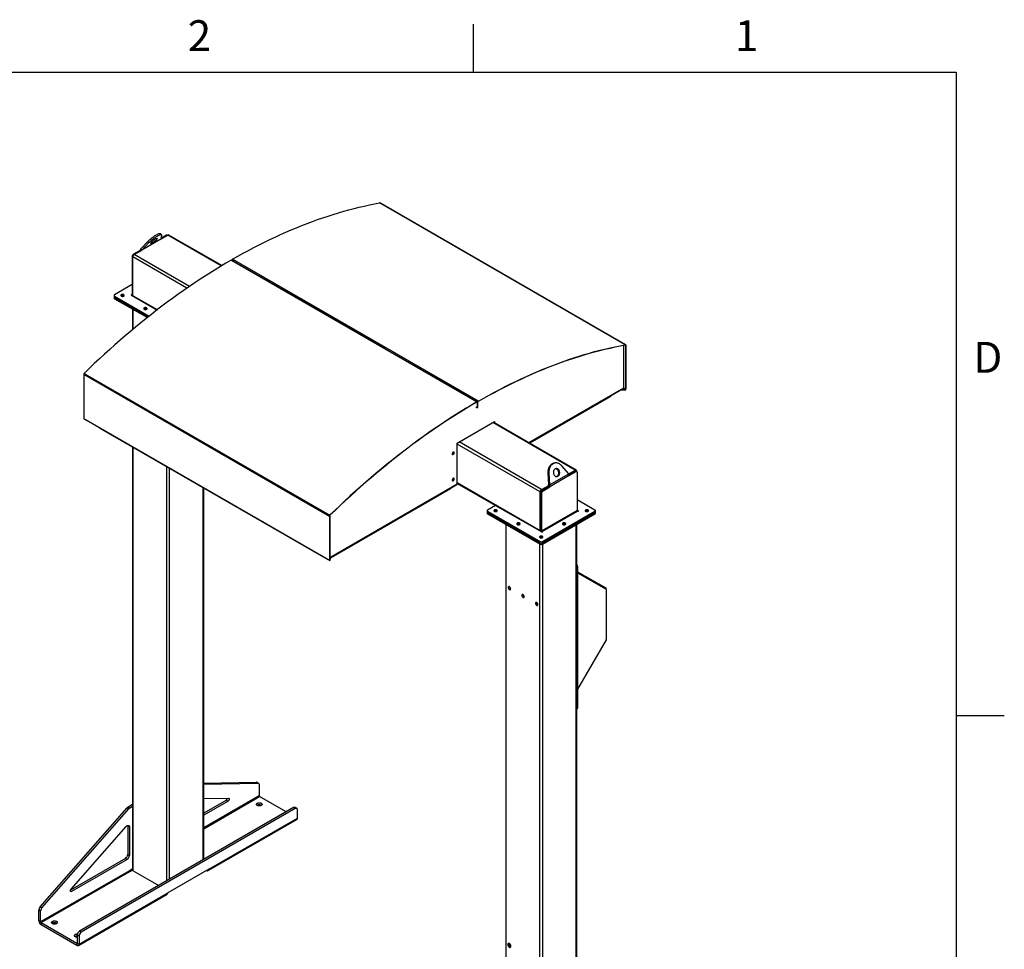
# Model space of a CAD drawing. Units: inches. Extents: x 3 to 813, y 3 to 526.
# Drawn here: x 629 to 813, y 352 to 526 of the extents above; entities that cross this region are included whole.
import ezdxf

# ---------------------------------------------------------------- set-up
doc = ezdxf.new("R2010")
doc.units = ezdxf.units.IN
doc.header["$LTSCALE"] = 24
doc.header["$MEASUREMENT"] = 0
doc.styles.add('SLDTEXTSTYLE0', font='TXT', dxfattribs={"width": 0.75})

msp = doc.modelspace()

# ---------------------------------------------------------------- linework, layer by layer
at = {"color": 7, "linetype": 'Continuous'}
for p, q in [((714, 525), (714, 516)), ((12, 516), (804, 516)), ((804, 516), (804, 12)), ((804, 396), (813, 396))]:
    msp.add_line(p, q, dxfattribs=at)
at = {"color": 7, "linetype": 'Continuous', "lineweight": 25}
for p, q in [((742.3381206, 465.1842532), (696.5176012, 491.635876)), ((742.3790323, 465.1783937), (696.5585129, 491.6300165)), ((655.745062, 484.8861958), (652.1816941, 482.8291073)), ((655.8539929, 485.6793146), (655.6702812, 485.9078502)), ((655.740631, 484.8716173), (657.0496951, 485.6273239)), ((655.8705226, 485.5769083), (655.745062, 484.8861958)), ((656.7845301, 485.5966887), (655.7674683, 485.0095514)), ((656.9784367, 485.5861873), (656.9345179, 485.6115411)), ((667.1188008, 479.9413512), (657.2371799, 485.6458895)), ((651.9979824, 483.0576429), (653.3349976, 484.447771)), ((652.1816941, 482.8291073), (651.9979824, 483.0576429)), ((652.1816941, 482.8291073), (653.5187093, 484.2192354)), ((653.3349976, 484.447771), (653.5187093, 484.2192354)), ((650.4205691, 481.67789), (650.4205691, 474.5396902)), ((650.5266351, 474.3290525), (650.5266351, 481.5554387)), ((651.8916154, 482.7720692), (650.6327011, 482.0453134)), ((650.7918001, 482.014718), (652.1254487, 482.784617)), ((651.9976642, 482.7108485), (651.8916154, 482.7720692)), ((669.2447494, 480.7993781), (668.9433441, 480.9733757)), ((714.9352186, 454.6654358), (669.1146992, 481.1170586)), ((668.8495449, 480.9639883), (714.6700643, 454.5123655)), ((686.1092461, 471.0637114), (669.3676081, 480.7284533)), ((650.4205691, 476.4108833), (647.1197946, 474.5053867)), ((647.0319266, 474.3829255), (647.0319266, 474.1379633)), ((647.0319266, 474.1379633), (647.0319266, 473.893001)), ((647.1197946, 474.2604643), (653.586585, 470.5272657)), ((647.1197946, 474.0155021), (647.1197946, 474.2604643)), ((647.1197946, 474.0155021), (653.4076277, 470.3856132)), ((647.1197946, 473.7705398), (647.1197946, 474.0155021)), ((647.1197946, 473.7705398), (653.2290046, 470.243768)), ((648.3925868, 474.2947192), (648.3552963, 474.268491)), ((650.2254076, 474.4270116), (655.0302163, 471.6532545)), ((650.482561, 471.8292561), (650.482561, 468.0048605)), ((652.6479554, 471.8381472), (652.6106648, 471.8119189)), ((697.4667953, 464.5071379), (686.2321049, 470.9927866)), ((742.0700932, 457.1550776), (742.0700932, 465.0978399)), ((742.3282114, 465.1451657), (742.3381206, 465.1842532)), ((742.410353, 465.1091675), (742.3798059, 465.0915331)), ((742.3798059, 465.0915331), (742.3798059, 456.8527268)), ((742.410353, 465.1091675), (742.410353, 456.8703612)), ((714.331292, 454.7714711), (697.589654, 464.436213)), ((641.3744106, 459.6856051), (687.19493, 433.2339823)), ((641.3744106, 459.6856051), (641.3744106, 451.4467988)), ((641.4466429, 459.8440885), (687.2671623, 433.3924657)), ((724.4091803, 446.868319), (742.00884, 457.0283864)), ((739.5245088, 455.4648381), (724.5212339, 446.8036319)), ((739.5245088, 455.5942124), (739.5245088, 455.4648381)), ((739.5465705, 455.4960932), (739.5245088, 455.4833572)), ((739.5465705, 455.6069484), (739.5465705, 455.4960932)), ((742.2499653, 456.7160492), (741.3003557, 456.6193871)), ((742.2499653, 456.7513237), (741.3745404, 456.662213)), ((742.2499653, 456.7160492), (742.2499653, 456.7513237)), ((742.3568846, 456.7765043), (742.3558042, 456.7771279)), ((742.3771826, 456.7642734), (742.3558042, 456.7771279)), ((742.378263, 456.7636497), (742.3568846, 456.7765043)), ((742.378263, 456.7636497), (742.3771826, 456.7642734)), ((742.3798059, 456.8527268), (742.410353, 456.8703612)), ((714.7638635, 454.5217529), (714.4541507, 454.7005463)), ((714.4623817, 453.6173544), (714.7720945, 453.438561)), ((714.6700643, 454.5123655), (714.6701121, 454.4771185)), ((714.8026415, 454.4360444), (714.7720945, 454.41841)), ((714.7720945, 453.438561), (714.7720945, 454.41841)), ((714.7720945, 453.438561), (714.8026415, 453.4561954)), ((714.8331885, 454.4536788), (714.8026415, 454.4360444)), ((714.8026415, 453.4561954), (714.8026415, 454.4360444)), ((714.8331885, 453.4738298), (714.8026415, 453.4561954)), ((714.8331885, 453.4738298), (714.8331885, 454.4536788)), ((714.9351709, 454.6301337), (714.9352186, 454.6654358)), ((641.3744106, 451.4467988), (687.19493, 424.995176)), ((641.4057313, 451.3775727), (641.8473859, 451.1226109)), ((642.911095, 450.49805), (641.9055892, 451.0785162)), ((642.911095, 450.49805), (642.911095, 450.5085539)), ((642.9201847, 450.5032973), (642.911095, 450.49805)), ((642.9118687, 450.5080981), (657.4972937, 442.0881114)), ((711.0192667, 446.8481427), (717.9665908, 450.8587476)), ((733.1804482, 441.8047739), (717.7316986, 450.7231472)), ((717.8520395, 450.7926185), (717.8520395, 450.6536758)), ((717.9665908, 450.8587476), (717.9665908, 450.5875468)), ((644.238193, 449.7424273), (644.238193, 449.7051471)), ((644.238193, 449.7051471), (686.876732, 425.0904426)), ((650.482561, 446.1003502), (650.482561, 367.211944)), ((711.0192667, 439.229817), (711.0192667, 446.8481427)), ((729.35709, 443.132025), (729.1733783, 443.1155984)), ((731.7867812, 441.1107268), (730.449766, 442.6457087)), ((657.4972937, 442.0776167), (657.4972937, 442.0881207)), ((658.5027996, 441.4971506), (657.4972937, 442.0776167)), ((658.5610028, 441.4740452), (670.0694318, 434.8303706)), ((728.0979527, 441.2880357), (727.9142409, 441.2716091)), ((727.9142409, 441.2716091), (728.0397015, 439.0372117)), ((728.0979527, 441.2880357), (728.2234132, 439.0536383)), ((728.2234132, 439.0536383), (731.7867812, 441.1107268)), ((731.8931481, 440.7838949), (728.2591478, 438.6860312)), ((731.7942806, 441.0942235), (732.9929634, 441.7862083)), ((731.8377955, 440.996863), (732.9399304, 441.6331119)), ((731.8931481, 440.7838949), (733.1520625, 441.5106507)), ((732.9399304, 441.6331119), (733.1520625, 441.5106507)), ((733.3020503, 441.5255031), (733.0899182, 441.6479643)), ((733.2581285, 441.633082), (733.2581285, 441.5508586)), ((733.3641945, 441.3881497), (733.3641945, 434.2499499)), ((687.225477, 425.4026241), (710.9633368, 439.1061989)), ((711.0192667, 439.2805517), (718.1144744, 435.1845755)), ((726.7350684, 438.1736024), (728.068717, 438.9435014)), ((726.7881014, 438.0817366), (728.0470157, 438.8084924)), ((728.0397015, 439.0372117), (728.2234132, 439.0536383)), ((728.0470157, 438.8084924), (728.2591478, 438.6860312)), ((663.7483511, 369.1750622), (663.7483511, 438.4421727)), ((709.7464744, 438.2743448), (687.3678377, 425.3554328)), ((709.7464744, 438.4037191), (709.7464744, 438.2743448)), ((726.4699034, 430.4879369), (726.4699034, 437.7143231)), ((726.5759694, 437.7143132), (726.7881014, 437.5918519)), ((726.5759694, 430.5761134), (726.5759694, 437.7143132)), ((726.7881014, 438.0817366), (727.0002335, 437.9592754)), ((726.7881014, 430.4536522), (726.7881014, 437.5918519)), ((727.0002335, 437.9592754), (728.2591478, 438.6860312)), ((718.1585703, 435.2100315), (716.673646, 434.352803)), ((718.1585703, 435.2100315), (726.745675, 430.2528014)), ((736.6649689, 434.352803), (733.3641945, 436.2582995)), ((671.1331409, 434.2058097), (670.127635, 434.7862759)), ((671.1331409, 434.2058097), (671.1331409, 434.2163137)), ((671.1422306, 434.2110571), (671.1331409, 434.2058097)), ((671.1339146, 434.2158578), (685.7193396, 425.7958712)), ((687.225477, 433.2516167), (687.19493, 433.2339823)), ((687.225477, 433.2516167), (687.225477, 425.0128104)), ((687.2671623, 433.3924657), (687.2770715, 433.3648192)), ((716.5857781, 434.2303418), (716.5857781, 433.9853795)), ((716.5857781, 433.9853795), (716.5857781, 433.7404173)), ((716.673646, 434.1078805), (726.4571755, 428.4599692)), ((716.673646, 433.8629183), (716.673646, 434.1078805)), ((716.673646, 433.8629183), (726.4571755, 428.215007)), ((716.673646, 433.6179561), (716.673646, 433.8629183)), ((716.673646, 433.6179561), (726.4571755, 427.9700447)), ((733.3641945, 434.2499499), (726.7881014, 430.4536522)), ((726.864469, 430.3213797), (733.440562, 434.1176774)), ((726.8814395, 428.4599692), (736.6649689, 434.1078805)), ((726.8814395, 428.215007), (736.6649689, 433.8629183)), ((726.8814395, 427.9700447), (736.6649689, 433.6179561)), ((733.559356, 434.1862557), (733.3641945, 434.29892)), ((736.6649689, 433.8629183), (736.6649689, 434.1078805)), ((736.6649689, 433.6179561), (736.6649689, 433.8629183)), ((736.7528369, 433.9853795), (736.7528369, 434.2303418)), ((736.7528369, 433.7404173), (736.7528369, 433.9853795)), ((687.19493, 433.2339823), (687.19493, 424.995176)), ((720.0364125, 431.6766723), (720.0364125, 327.5331563)), ((733.3022025, 338.698487), (733.3022025, 431.6766723)), ((726.7881014, 430.4536522), (726.5759694, 430.5761134)), ((726.4571755, 428.215007), (726.4571755, 428.4599692)), ((726.4571755, 427.9700447), (726.4571755, 428.215007)), ((726.8814395, 428.215007), (726.8814395, 428.4599692)), ((726.8814395, 427.9700447), (726.8814395, 428.215007)), ((685.7193396, 425.7853764), (685.7193396, 425.7958804)), ((686.7248454, 425.2049103), (685.7193396, 425.7853764)), ((686.7830487, 425.181805), (687.2262507, 424.9259499)), ((686.876732, 425.1277228), (686.876732, 425.0904426)), ((686.876732, 425.0904426), (686.907279, 425.108077)), ((686.8997245, 425.1037159), (686.9157642, 425.0944563)), ((686.907279, 425.1100883), (686.907279, 425.108077)), ((686.9157642, 425.0944563), (686.9157642, 425.1051899)), ((686.9250608, 425.0998231), (686.9157642, 425.0944563)), ((687.19493, 424.995176), (687.225477, 425.0128104)), ((687.22702, 424.9255147), (687.2483984, 424.9630524)), ((687.247318, 424.9636761), (687.2483984, 424.9630524)), ((687.2483714, 424.9643049), (687.4158132, 425.5125028)), ((687.2483714, 424.9995794), (687.4027324, 425.5049514)), ((687.2483714, 424.9643049), (687.2483714, 424.9995794)), ((733.4448047, 423.8372183), (733.3302534, 423.7710892)), ((733.3302534, 423.7710892), (733.3302534, 397.3151669)), ((733.4448047, 423.8372183), (733.4448047, 397.381296)), ((733.4448047, 422.8500586), (738.7157404, 419.806223)), ((733.4448047, 422.6630084), (738.7492917, 419.5997978)), ((738.7716592, 419.5503531), (738.7716592, 419.6826112)), ((738.7716592, 419.5503531), (738.7716592, 410.1990626)), ((738.7492917, 410.1237929), (733.4448047, 400.9361519)), ((733.3022025, 397.1974952), (733.3826604, 397.2439426)), ((733.3302534, 397.3151669), (733.4448047, 397.381296)), ((663.7483511, 383.4285897), (673.5039155, 383.5721021)), ((663.7483511, 383.2402169), (673.8221136, 383.3884102)), ((673.5039155, 383.5721021), (673.8221136, 383.3884102)), ((673.9362745, 383.3603339), (673.6180765, 383.5440257)), ((674.060563, 383.085627), (674.060563, 381.030482)), ((663.7483511, 380.5153559), (668.3901526, 380.5836406)), ((667.9790472, 380.2485174), (663.7483511, 377.8061885)), ((668.2972453, 380.0648255), (663.7483511, 377.4388048)), ((667.9790472, 380.2485174), (668.2972453, 380.0648255)), ((679.0962844, 378.0352355), (674.1369305, 380.8982095)), ((633.2514637, 360.3348562), (649.4713475, 378.8233277)), ((633.5696617, 360.1511644), (649.7895456, 378.6396358)), ((680.4754357, 378.8314026), (640.5946132, 355.8086938)), ((680.7936337, 378.6477108), (640.9128113, 355.625002)), ((649.4713475, 378.8233277), (649.7895456, 378.6396358)), ((649.6571622, 378.9800835), (650.482561, 379.4565761)), ((649.6571622, 378.9800835), (649.9753603, 378.7963917)), ((649.9753603, 378.7963917), (650.482561, 379.0891925)), ((674.4572499, 379.3049294), (674.5035617, 379.2743439)), ((680.7936337, 378.6477108), (680.4754357, 378.8314026)), ((681.0936094, 378.6774156), (680.7754113, 378.8611074)), ((681.2178978, 376.8986405), (681.2178978, 378.4027087)), ((664.5560109, 367.0911882), (681.1023095, 376.6431631)), ((664.6715991, 367.3466656), (681.2178978, 376.8986405)), ((639.0016227, 363.6180034), (649.2674323, 375.3196364)), ((649.559313, 375.415082), (649.877511, 375.2313902)), ((649.559313, 375.415082), (649.559313, 370.1049556)), ((649.877511, 375.2313902), (649.877511, 369.9212638)), ((649.1350489, 369.3701087), (638.9107885, 363.4677688)), ((649.453247, 369.1864169), (639.0945301, 363.2064569)), ((649.1350489, 369.3701087), (649.453247, 369.1864169)), ((649.559313, 370.1049556), (649.877511, 369.9212638)), ((650.482561, 367.4191912), (649.877511, 367.0699033)), ((649.9835771, 366.9204863), (650.4826066, 367.2085699)), ((664.6715991, 367.3466656), (657.0348459, 362.9380618)), ((649.877511, 367.0699033), (633.3312124, 357.5179284)), ((633.4075799, 357.3856559), (649.9538786, 366.9376308)), ((649.9835771, 366.9204863), (649.9538786, 366.9376308)), ((650.592396, 367.0588674), (655.3374965, 364.3195792)), ((664.2769694, 367.1188507), (664.2770335, 367.1188137)), ((640.372959, 353.1306095), (656.9192576, 362.6825844)), ((640.4885472, 353.3860869), (657.0348459, 362.9380618)), ((633.2514637, 360.3348562), (633.5696617, 360.1511644)), ((633.0130143, 359.7567652), (633.3312124, 359.5730734)), ((633.0130143, 357.7016202), (633.0130143, 359.7567652)), ((633.3312124, 357.5179284), (633.3312124, 359.5730734)), ((633.3312124, 357.5179284), (633.0130143, 357.7016202)), ((633.4075799, 357.3856559), (640.0939816, 353.5256784)), ((633.4075799, 357.3856559), (633.4075799, 357.0182126)), ((633.4075799, 357.0182126), (640.0939816, 353.158235)), ((636.2734837, 357.2619104), (636.3197955, 357.2313249)), ((640.4885472, 354.8901551), (640.1703492, 355.0738469)), ((640.1703492, 355.0738469), (640.1703492, 353.5697787)), ((640.4885472, 354.8901551), (640.4885472, 353.3860869)), ((640.9128113, 355.625002), (640.5946132, 355.8086938)), ((640.0939816, 353.5256784), (640.0939816, 353.158235)), ((640.1703492, 353.5697787), (640.4885472, 353.3860869)), ((720.5241272, 353.5038648), (720.509278, 353.4952926)), ((720.6447577, 353.3438567), (720.6505813, 353.3974988)), ((720.9202446, 352.7834004), (720.9350938, 352.7919727))]:
    msp.add_line(p, q, dxfattribs=at)
at = {"color": 1, "linetype": 'Continuous', "lineweight": 25}
for p, q in [((656.8905789, 485.5354681), (656.7845301, 485.5966887)), ((667.0114049, 479.8765513), (657.0496951, 485.6273239)), ((650.531115, 481.6140731), (650.4205691, 481.67789)), ((660.6138252, 475.7322278), (650.5266351, 481.5554387)), ((650.7432358, 481.9815031), (650.6327011, 482.0453134)), ((661.0976569, 476.0652736), (650.7918001, 482.014718)), ((650.4205691, 474.5396759), (650.3442015, 474.4955898)), ((650.3442015, 474.4955898), (650.3442015, 474.3584333)), ((650.4205691, 474.5396902), (650.5266351, 474.4784596)), ((655.0866073, 471.6966366), (650.5266351, 474.3290525)), ((650.592396, 468.0965016), (650.592396, 471.7658497)), ((742.3798059, 465.0915331), (742.2967839, 465.1394607)), ((724.3300772, 446.9139843), (742.0700932, 457.1550776)), ((742.2499653, 456.7513237), (741.8894334, 456.9594544)), ((742.3798059, 456.8527268), (742.0372927, 457.0504555)), ((714.6702545, 454.4772009), (714.7720945, 454.41841)), ((641.9055892, 451.0890201), (641.9055892, 451.0785162)), ((732.9929634, 441.7862083), (717.6218762, 450.6597481)), ((726.4699034, 437.7143231), (711.0192667, 446.6337858)), ((726.7350684, 438.1736024), (711.3639812, 447.0471422)), ((650.592396, 367.0588674), (650.592396, 446.0369439)), ((656.850291, 365.1928969), (656.850291, 442.424338)), ((657.3806211, 365.4990499), (657.3806211, 442.1181849)), ((658.5027996, 441.5076545), (658.5027996, 441.4971506)), ((687.225477, 425.4939546), (711.0192667, 439.229817)), ((726.4699034, 430.4879369), (711.0192667, 439.4073997)), ((663.6385161, 369.1116558), (663.6385161, 438.505579)), ((670.127635, 434.7967798), (670.127635, 434.7862759)), ((733.559356, 434.1862557), (733.559356, 434.1176774)), ((720.1462474, 327.6583533), (720.1462474, 431.6132659)), ((733.1923675, 338.6350807), (733.1923675, 431.6132659)), ((726.864469, 430.3213797), (726.864469, 430.2528014)), ((726.4041424, 334.7163217), (726.4041424, 428.00066)), ((726.9344725, 335.0224748), (726.9344725, 428.00066)), ((686.7248454, 425.2154142), (686.7248454, 425.2049103)), ((687.225477, 425.0127961), (687.2483714, 424.9995794)), ((738.6347497, 419.665943), (738.7157404, 419.806223)), ((738.688759, 419.6347539), (738.7716592, 419.6826112)), ((674.060563, 381.030482), (663.7483511, 375.0773688)), ((663.7483511, 374.9010103), (674.1369305, 380.8982095)), ((664.2770335, 367.1188137), (664.2770335, 367.1188878)), ((638.882398, 363.3289181), (639.0945301, 363.2064569)), ((640.1703492, 353.5697644), (640.0939816, 353.5256784))]:
    msp.add_line(p, q, dxfattribs=at)
at = {"color": 7, "linetype": 'Continuous', "lineweight": 25, "flags": 128}
for points in [[(669.1146992, 481.1170586), (670.1114603, 481.6839203), (671.1080656, 482.2371764), (672.1043777, 482.7767507), (673.1002593, 483.3025686), (674.095573, 483.8145578), (675.0901816, 484.3126475), (676.0839479, 484.7967692), (677.0767348, 485.266856), (678.0684055, 485.7228432), (679.0588232, 486.1646678), (680.0478514, 486.5922689), (681.0353536, 487.0055876), (682.0211937, 487.4045668), (683.0052356, 487.7891516), (683.9873439, 488.1592889), (684.9673829, 488.5149277), (685.9452175, 488.8560188), (686.920713, 489.1825154), (687.8937348, 489.4943724), (688.8641486, 489.7915466), (689.8318208, 490.0739973), (690.7966178, 490.3416854), (691.7584066, 490.5945741), (692.7170546, 490.8326283), (693.6724296, 491.0558154), (694.6243997, 491.2641045), (695.5728339, 491.457467), (696.5176012, 491.635876)], [(653.3349976, 484.447771), (653.4448585, 484.5589285), (653.5626407, 484.6722159), (653.6872097, 484.7865423), (653.817366, 484.9008066), (653.951856, 485.0139084), (654.0893845, 485.1247584), (654.2286271, 485.2322892), (654.3682428, 485.3354651), (654.506887, 485.4332925), (654.6432245, 485.5248293), (654.7759422, 485.6091938), (654.9037621, 485.6855738), (655.0254531, 485.7532334), (655.1398433, 485.8115213), (655.2458312, 485.8598759), (655.3423958, 485.8978317), (655.4286073, 485.925023), (655.5036355, 485.9411881), (655.5667576, 485.9461713), (655.617366, 485.9399245), (655.6549731, 485.9225079), (655.6702812, 485.9078502)], [(653.5187093, 484.2192354), (653.6285702, 484.3303928), (653.7463524, 484.4436803), (653.8709214, 484.5580067), (654.0010777, 484.672271), (654.1355677, 484.7853727), (654.2730963, 484.8962228), (654.4123389, 485.0037536), (654.5519546, 485.1069295), (654.6905987, 485.2047569), (654.8269362, 485.2962936), (654.9596539, 485.3806582), (655.0874738, 485.4570381), (655.2091648, 485.5246978), (655.3235551, 485.5829856), (655.4295429, 485.6313402), (655.5261075, 485.669296), (655.6123191, 485.6964874), (655.6873472, 485.7126525), (655.7504694, 485.7176356), (655.8010777, 485.7113888), (655.8386848, 485.6939723), (655.8629285, 485.6655536), (655.8735753, 485.6264067), (655.8705226, 485.5769083)], [(654.7162428, 484.9288429), (654.7923227, 484.9702587), (654.8607797, 485.0023215), (654.9200848, 485.024315), (654.9689129, 485.035748), (655.0061735, 485.0363651), (655.0310342, 485.0261524), (655.0429396, 485.0053381), (655.0416237, 484.9743871), (655.0271161, 484.933991), (654.9997407, 484.8850519), (654.9601091, 484.8286632), (654.9091065, 484.7660845), (654.8478724, 484.6987137), (654.7777745, 484.6280558), (654.7003788, 484.555689), (654.617414, 484.4832301), (654.5307336, 484.4122975), (654.4422739, 484.3444758), (654.3540107, 484.2812801), (654.2679159, 484.224122), (654.1859127, 484.1742783), (654.1098327, 484.1328625), (654.0413757, 484.1007997), (653.9820707, 484.0788062), (653.9332425, 484.0673732), (653.8959819, 484.0667562), (653.8711213, 484.0769689), (653.8592159, 484.0977831), (653.8605317, 484.1287341), (653.8750393, 484.1691303), (653.9024147, 484.2180693), (653.9420463, 484.274458), (653.9930489, 484.3370367), (654.054283, 484.4044075), (654.1243809, 484.4750654), (654.2017767, 484.5474322), (654.2847414, 484.6198911), (654.3714218, 484.6908237), (654.4598816, 484.7586454), (654.5481447, 484.8218411), (654.6342395, 484.8789992), (654.7162428, 484.9288429)], [(668.8495449, 480.9639883), (667.8527839, 480.3800142), (666.8561786, 479.7826143), (665.8598664, 479.171871), (664.8639848, 478.5478685), (663.8686711, 477.9106929), (662.8740625, 477.2604321), (661.8802962, 476.5971756), (660.8875093, 475.921015), (659.8958386, 475.2320436), (658.9054209, 474.5303562), (657.9163927, 473.8160498), (656.9288905, 473.0892227), (655.9430505, 472.3499752), (654.9590085, 471.5984093), (653.9769003, 470.8346286), (652.9968612, 470.0587384), (652.0190266, 469.2708457), (651.0435311, 468.4710592), (650.0705093, 467.6594891), (649.1000955, 466.8362474), (648.1324233, 466.0014476), (647.1676263, 465.1552048), (646.2058375, 464.2976357), (645.2471895, 463.4288585), (644.2918146, 462.5489932), (643.3398444, 461.6581609), (642.3914102, 460.7564846), (641.4466429, 459.8440885)], [(669.2447494, 480.7993781), (669.2918348, 480.8265751), (669.3397327, 480.8542103)], [(669.3584883, 480.7327796), (669.4063861, 480.760446), (669.454284, 480.7880812)], [(648.8300031, 474.2528717), (648.8758846, 474.2863698), (648.9071475, 474.3250732), (648.9221065, 474.3668955), (648.9199549, 474.4095819), (648.900809, 474.4508313), (648.8657007, 474.4884199), (648.8165228, 474.5203213), (648.7559265, 474.5448156), (648.6871786, 474.5605823), (648.6139852, 474.5667716), (648.5402923, 474.5630496), (648.4700727, 474.5496171), (648.4071118, 474.5271983), (648.354804, 474.4970016), (648.3159692, 474.4606551), (648.2927009, 474.4201182), (648.2862536, 474.3775761), (648.2969749, 474.3353225), (648.3242867, 474.2956352), (648.3667167, 474.2606537), (648.4219774, 474.2322639), (648.4870898, 474.2119963), (648.5585436, 474.2009436), (648.6324867, 474.1997015), (648.7049328, 474.2083371), (648.7719764, 474.2263848), (648.8300031, 474.2528717)], [(650.3442015, 474.4955898), (650.31695, 474.5061016), (650.2848046, 474.5097929), (650.2526591, 474.5061016), (650.2254076, 474.4955898), (650.2071987, 474.4798578), (650.2008046, 474.4613007), (650.2071987, 474.4427435), (650.2254076, 474.4270116)], [(650.538141, 474.2464744), (650.5317301, 474.2722567), (650.5266351, 474.3290525)], [(653.0853717, 471.7962997), (653.1312532, 471.8297978), (653.1625162, 471.8685012), (653.1774751, 471.9103235), (653.1753236, 471.9530099), (653.1561776, 471.9942593), (653.1210693, 472.0318479), (653.0718914, 472.0637492), (653.0112951, 472.0882435), (652.9425472, 472.1040103), (652.8693538, 472.1101996), (652.7956609, 472.1064776), (652.7254413, 472.0930451), (652.6624804, 472.0706263), (652.6101726, 472.0404296), (652.5713378, 472.0040831), (652.5480695, 471.9635461), (652.5416222, 471.9210041), (652.5523435, 471.8787505), (652.5796553, 471.8390632), (652.6220853, 471.8040817), (652.677346, 471.7756919), (652.7424584, 471.7554243), (652.8139122, 471.7443716), (652.8878553, 471.7431295), (652.9603014, 471.7517651), (653.027345, 471.7698128), (653.0853717, 471.7962997)], [(686.2042294, 471.1185436), (686.1563316, 471.0909083), (686.1092461, 471.0637114)], [(686.3187807, 471.0524145), (686.2708829, 471.0247793), (686.222985, 470.9971128)], [(697.4667953, 464.5071379), (697.5138807, 464.5343348), (697.5617785, 464.56197)], [(697.5805342, 464.4405393), (697.628432, 464.4682057), (697.6763298, 464.4958409)], [(714.9351709, 454.6301337), (715.9315733, 455.1967914), (716.9278199, 455.7498484), (717.9237735, 456.2892285), (718.9192967, 456.8148572), (719.9142523, 457.3266621), (720.9085029, 457.8245726), (721.9019116, 458.3085201), (722.8943412, 458.7784377), (723.8856551, 459.2342608), (724.8757164, 459.6759264), (725.8643886, 460.1033736), (726.8515354, 460.5165436), (727.8370207, 460.9153792), (728.8207086, 461.2998256), (729.8024634, 461.6698297), (730.7821497, 462.0253405), (731.7596325, 462.3663089), (732.7347769, 462.692688), (733.7074485, 463.0044327), (734.6775131, 463.3015001), (735.644837, 463.5838491), (736.6092868, 463.8514409), (737.5707295, 464.1042385), (738.5290325, 464.3422071), (739.4840637, 464.5653139), (740.4356913, 464.773528), (741.3837841, 464.9668209), (742.3282114, 465.1451657)], [(714.9352186, 454.6654358), (715.9319797, 455.2322975), (716.928585, 455.7855536), (717.9248971, 456.3251278), (718.9207787, 456.8509458), (719.9160925, 457.3629349), (720.910701, 457.8610247), (721.9044673, 458.3451464), (722.8972542, 458.8152332), (723.8889249, 459.2712203), (724.8793427, 459.7130449), (725.8683708, 460.1406461), (726.855873, 460.5539648), (727.8417131, 460.952944), (728.8257551, 461.3375288), (729.8078633, 461.7076661), (730.7879023, 462.0633048), (731.765737, 462.404396), (732.7412324, 462.7308926), (733.7142542, 463.0427495), (734.6846681, 463.3399238), (735.6523402, 463.6223745), (736.6171372, 463.8900626), (737.578926, 464.1429512), (738.537574, 464.3810055), (739.492949, 464.6041926), (740.4449192, 464.8124817), (741.3933533, 465.0058441), (742.3381206, 465.1842532)], [(742.3282114, 465.1451657), (742.3390701, 465.1460157), (742.3490739, 465.1445007), (742.3579827, 465.1406571), (742.3655828, 465.134577), (742.3716919, 465.1264064), (742.3761633, 465.1163412), (742.3788898, 465.1046231), (742.3798059, 465.0915331)], [(742.3381206, 465.1842532), (742.3533228, 465.1854432), (742.3673281, 465.1833222), (742.3798004, 465.1779411), (742.3904406, 465.169429), (742.3989933, 465.1579901), (742.4052532, 465.1438989), (742.4090703, 465.1274935), (742.410353, 465.1091675)], [(714.6700643, 454.5123655), (713.6733033, 453.9283914), (712.676698, 453.3309915), (711.6803858, 452.7202482), (710.6845042, 452.0962457), (709.6891905, 451.4590701), (708.6945819, 450.8088093), (707.7008157, 450.1455528), (706.7080287, 449.4693922), (705.716358, 448.7804208), (704.7259403, 448.0787334), (703.7369122, 447.3644269), (702.74941, 446.6375999), (701.7635699, 445.8983524), (700.7795279, 445.1467865), (699.7974197, 444.3830057), (698.8173807, 443.6071155), (697.839546, 442.8192229), (696.8640505, 442.0194363), (695.8910288, 441.2078663), (694.9206149, 440.3846245), (693.9529427, 439.5498247), (692.9881457, 438.7035819), (692.0263569, 437.8460128), (691.0677089, 436.9772357), (690.112334, 436.0973703), (689.1603638, 435.2065381), (688.2119296, 434.3048617), (687.2671623, 433.3924657)], [(714.6701121, 454.4771185), (713.6737097, 453.8933545), (712.677463, 453.2961696), (711.6815094, 452.6856461), (710.6859862, 452.0618682), (709.6910307, 451.4249219), (708.69678, 450.7748951), (707.7033714, 450.1118773), (706.7109417, 449.4359601), (705.7196279, 448.7472365), (704.7295666, 448.0458017), (703.7408944, 447.3317523), (702.7537476, 446.6051868), (701.7682623, 445.8662053), (700.7845744, 445.1149099), (699.8028196, 444.351404), (698.8231333, 443.575793), (697.8456505, 442.7881839), (696.8705061, 441.9886852), (695.8978345, 441.1774072), (694.9277699, 440.3544617), (693.9604459, 439.5199623), (692.9959961, 438.6740241), (692.0345534, 437.8167636), (691.0762504, 436.9482991), (690.1212193, 436.0687504), (689.1695917, 435.1782387), (688.2214989, 434.2768868), (687.2770715, 433.3648192)], [(714.4262752, 454.8263033), (714.3783774, 454.7986681), (714.331292, 454.7714711)], [(714.5408265, 454.7601742), (714.4929287, 454.732539), (714.4450309, 454.7048726)], [(641.8473859, 451.1226109), (641.8683428, 451.1042542), (641.9055892, 451.0785162)], [(710.4359036, 445.0416009), (710.4295789, 445.0934255), (710.4110358, 445.134416), (710.381538, 445.161779), (710.3430958, 445.1736497), (710.2983289, 445.1692192), (710.250288, 445.1487893), (710.2022472, 445.1137524), (710.1574803, 445.0664962), (710.119038, 445.010241), (710.0895403, 444.9488206), (710.0709972, 444.8864207), (710.0646725, 444.8272938), (710.0709972, 444.7754692), (710.0895403, 444.7344787), (710.119038, 444.7071157), (710.1574803, 444.695245), (710.2022472, 444.6996755), (710.250288, 444.7201054), (710.2983289, 444.7551423), (710.3430958, 444.8023986), (710.381538, 444.8586537), (710.4110358, 444.9200741), (710.4295789, 444.982474), (710.4359036, 445.0416009)], [(710.3213523, 445.10773), (710.3150276, 445.1595546), (710.3110985, 445.1720652)], [(729.1733783, 443.1155984), (729.0941648, 443.1056592), (728.9578273, 443.074825), (728.8251096, 443.0271175), (728.6972897, 442.9629959), (728.5755987, 442.8830779), (728.4612085, 442.7881331), (728.3552207, 442.6790758), (728.258656, 442.5569564), (728.1724445, 442.422951), (728.0974164, 442.27835), (728.0342942, 442.124546), (727.9836858, 441.9630204), (727.9460787, 441.7953286), (727.9218351, 441.6230856), (727.9111883, 441.4479502), (727.9142409, 441.2716091)], [(730.449766, 442.6457087), (730.339905, 442.7603906), (730.2221229, 442.8613856), (730.0975538, 442.9477208), (729.9673976, 443.0185649), (729.8329076, 443.0732355), (729.695379, 443.1112062), (729.5561364, 443.1321114), (729.4165207, 443.1357496), (729.2778765, 443.1220858), (729.1415391, 443.0912516), (729.0088213, 443.0435441), (728.8810015, 442.9794225), (728.7593104, 442.8995045), (728.6449202, 442.8045597), (728.5389324, 442.6955024), (728.4423677, 442.573383), (728.3561562, 442.4393775), (728.2811281, 442.2947766), (728.2180059, 442.1409726), (728.1673976, 441.979447), (728.1297905, 441.8117552), (728.1055468, 441.6395122), (728.0949, 441.4643768), (728.0979527, 441.2880357)], [(658.5027996, 441.4971506), (658.540046, 441.4798848), (658.5610028, 441.4740452)], [(729.2522325, 442.022613), (729.1761526, 441.9693499), (729.1076955, 441.9020097), (729.0483905, 441.8220968), (728.9995624, 441.7313963), (728.9623018, 441.6319343), (728.9374411, 441.5259326), (728.9255357, 441.415759), (728.9268515, 441.3038748), (728.9413592, 441.1927792), (728.9687346, 441.0849539), (729.0083662, 440.9828075), (729.0593687, 440.8886219), (729.1206029, 440.8045009), (729.1907008, 440.7323237), (729.2680965, 440.6737026), (729.3510612, 440.6299472), (729.4377416, 440.6020348), (729.5262014, 440.5905889), (729.6144645, 440.5958653), (729.7005593, 440.617746), (729.7825626, 440.6557423), (729.8586425, 440.7090055), (729.9270996, 440.7763457), (729.9864046, 440.8562586), (730.0352328, 440.9469591), (730.0724934, 441.0464211), (730.097354, 441.1524228), (730.1092594, 441.2625963), (730.1079436, 441.3744805), (730.0934359, 441.4855762), (730.0660606, 441.5934015), (730.0264289, 441.6955478), (729.9754264, 441.7897335), (729.9141923, 441.8738545), (729.8440944, 441.9460317), (729.7666986, 442.0046527), (729.6837339, 442.0484082), (729.5970535, 442.0763206), (729.5085937, 442.0877665), (729.4203306, 442.0824901), (729.3342358, 442.0606094), (729.2522325, 442.022613)], [(729.4915197, 440.59308), (729.5168476, 440.6013194), (729.5988509, 440.6393158), (729.6749308, 440.6925789), (729.7433879, 440.7599191), (729.8026929, 440.839832), (729.8515211, 440.9305325), (729.8887816, 441.0299945), (729.9136423, 441.1359962), (729.9255477, 441.2461697), (729.9242319, 441.358054), (729.9097242, 441.4691496), (729.8823488, 441.5769749), (729.8427172, 441.6791213), (729.7917147, 441.7733069), (729.7304805, 441.8574279), (729.6603826, 441.9296051), (729.5829869, 441.9882261), (729.5000222, 442.0319816), (729.4133418, 442.059894), (729.3595637, 442.0688488)], [(710.4359036, 440.142356), (710.4295789, 440.1941807), (710.4110358, 440.2351712), (710.381538, 440.2625342), (710.3430958, 440.2744049), (710.2983289, 440.2699743), (710.250288, 440.2495444), (710.2022472, 440.2145075), (710.1574803, 440.1672513), (710.119038, 440.1109961), (710.0895403, 440.0495758), (710.0709972, 439.9871759), (710.0646725, 439.9280489), (710.0709972, 439.8762243), (710.0895403, 439.8352338), (710.119038, 439.8078708), (710.1574803, 439.7960001), (710.2022472, 439.8004307), (710.250288, 439.8208605), (710.2983289, 439.8558974), (710.3430958, 439.9031537), (710.381538, 439.9594088), (710.4110358, 440.0208292), (710.4295789, 440.0832291), (710.4359036, 440.142356)], [(710.3213523, 440.2084851), (710.3150276, 440.2603097), (710.3110985, 440.2728203)], [(670.0694318, 434.8303706), (670.0903886, 434.812014), (670.127635, 434.7862759)], [(717.933286, 434.3603956), (717.8874045, 434.3268975), (717.8561416, 434.288194), (717.8411826, 434.2463718), (717.8433342, 434.2036853), (717.8624801, 434.1624359), (717.8975884, 434.1248474), (717.9467663, 434.092946), (718.0073626, 434.0684517), (718.0761105, 434.0526849), (718.1493039, 434.0464957), (718.2229968, 434.0502176), (718.2932164, 434.0636501), (718.3561773, 434.086069), (718.4084851, 434.1162657), (718.4473199, 434.1526122), (718.4705882, 434.1931491), (718.4770355, 434.2356911), (718.4663142, 434.2779448), (718.4390024, 434.3176321), (718.3965725, 434.3526136), (718.3413117, 434.3810034), (718.2761993, 434.4012709), (718.2047456, 434.4123237), (718.1308024, 434.4135657), (718.0583563, 434.4049301), (717.9913127, 434.3868824), (717.933286, 434.3603956)], [(733.440562, 434.1176774), (733.4678136, 434.1071657), (733.499959, 434.1034744), (733.5321044, 434.1071657), (733.559356, 434.1176774), (733.5775649, 434.1334094), (733.583959, 434.1519666), (733.5775649, 434.1705237), (733.559356, 434.1862557)], [(734.9547605, 434.3603956), (734.9088789, 434.3268975), (734.877616, 434.288194), (734.8626571, 434.2463718), (734.8648086, 434.2036853), (734.8839546, 434.1624359), (734.9190629, 434.1248474), (734.9682407, 434.092946), (735.028837, 434.0684517), (735.097585, 434.0526849), (735.1707783, 434.0464957), (735.2444712, 434.0502176), (735.3146909, 434.0636501), (735.3776517, 434.086069), (735.4299595, 434.1162657), (735.4687944, 434.1526122), (735.4920626, 434.1931491), (735.4985099, 434.2356911), (735.4877887, 434.2779448), (735.4604769, 434.3176321), (735.4180469, 434.3526136), (735.3627862, 434.3810034), (735.2976738, 434.4012709), (735.22622, 434.4123237), (735.1522769, 434.4135657), (735.0798307, 434.4049301), (735.0127872, 434.3868824), (734.9547605, 434.3603956)], [(722.1886547, 431.9038236), (722.1427731, 431.8703255), (722.1115102, 431.831622), (722.0965512, 431.7897998), (722.0987028, 431.7471133), (722.1178488, 431.7058639), (722.152957, 431.6682754), (722.2021349, 431.636374), (722.2627312, 431.6118797), (722.3314791, 431.5961129), (722.4046725, 431.5899237), (722.4783654, 431.5936456), (722.5485851, 431.6070781), (722.6115459, 431.629497), (722.6638537, 431.6596936), (722.7026885, 431.6960402), (722.7259568, 431.7365771), (722.7324041, 431.7791191), (722.7216828, 431.8213727), (722.694371, 431.8610601), (722.6519411, 431.8960416), (722.5966803, 431.9244314), (722.531568, 431.9446989), (722.4601142, 431.9557517), (722.3861711, 431.9569937), (722.3137249, 431.9483581), (722.2466813, 431.9303104), (722.1886547, 431.9038236)], [(730.6993919, 431.9038236), (730.6535103, 431.8703255), (730.6222474, 431.831622), (730.6072885, 431.7897998), (730.60944, 431.7471133), (730.628586, 431.7058639), (730.6636943, 431.6682754), (730.7128721, 431.636374), (730.7734684, 431.6118797), (730.8422163, 431.5961129), (730.9154097, 431.5899237), (730.9891026, 431.5936456), (731.0593223, 431.6070781), (731.1222831, 431.629497), (731.1745909, 431.6596936), (731.2134258, 431.6960402), (731.236694, 431.7365771), (731.2431413, 431.7791191), (731.2324201, 431.8213727), (731.2051083, 431.8610601), (731.1626783, 431.8960416), (731.1074175, 431.9244314), (731.0423052, 431.9446989), (730.9708514, 431.9557517), (730.8969083, 431.9569937), (730.8244621, 431.9483581), (730.7574186, 431.9303104), (730.6993919, 431.9038236)], [(726.4814093, 430.4053588), (726.4749984, 430.431141), (726.4699034, 430.4879369)], [(726.745675, 430.2528014), (726.7729266, 430.2422897), (726.805072, 430.2385984), (726.8372174, 430.2422897), (726.864469, 430.2528014), (726.8826779, 430.2685334), (726.889072, 430.2870906), (726.8826779, 430.3056477), (726.864469, 430.3213797)], [(726.4440233, 429.4472516), (726.3981417, 429.4137535), (726.3668788, 429.37505), (726.3519199, 429.3332278), (726.3540714, 429.2905413), (726.3732174, 429.2492919), (726.4083256, 429.2117033), (726.4575035, 429.179802), (726.5180998, 429.1553077), (726.5868477, 429.1395409), (726.6600411, 429.1333517), (726.733734, 429.1370736), (726.8039537, 429.1505061), (726.8669145, 429.172925), (726.9192223, 429.2031216), (726.9580571, 429.2394682), (726.9813254, 429.2800051), (726.9877727, 429.3225471), (726.9770515, 429.3648007), (726.9497396, 429.4044881), (726.9073097, 429.4394696), (726.8520489, 429.4678594), (726.7869366, 429.4881269), (726.7154828, 429.4991797), (726.6415397, 429.5004217), (726.5690935, 429.4917861), (726.5020499, 429.4737384), (726.4440233, 429.4472516)], [(686.7248454, 425.2049103), (686.7620918, 425.1876446), (686.7830487, 425.181805)], [(720.9548947, 419.6475952), (720.9488222, 419.7110955), (720.9309319, 419.7781837), (720.9021882, 419.8452431), (720.8641409, 419.9086585), (720.818841, 419.9650112), (720.7687307, 420.011263), (720.7165114, 420.0449207), (720.6649983, 420.0641697), (720.6169684, 420.0679723), (720.5750111, 420.0561235), (720.5413883, 420.0292621), (720.5179126, 419.9888361), (720.5058496, 419.937025), (720.5058496, 419.8766219), (720.5179126, 419.8108831), (720.5413883, 419.7433527), (720.5750111, 419.6776712), (720.6169684, 419.6173795), (720.6649983, 419.565728), (720.7165114, 419.5255012), (720.7687307, 419.4988678), (720.818841, 419.4872635), (720.8641409, 419.491314), (720.9021882, 419.5108009), (720.9309319, 419.5446736), (720.9488222, 419.5911061), (720.9548947, 419.6475952)], [(723.5004792, 418.1780606), (723.4944066, 418.2415609), (723.4765163, 418.3086491), (723.4477727, 418.3757085), (723.4097253, 418.4391239), (723.3644255, 418.4954766), (723.3143151, 418.5417284), (723.2620958, 418.5753861), (723.2105827, 418.5946351), (723.1625528, 418.5984377), (723.1205955, 418.5865889), (723.0869727, 418.5597275), (723.063497, 418.5193015), (723.051434, 418.4674904), (723.051434, 418.4070873), (723.063497, 418.3413485), (723.0869727, 418.2738181), (723.1205955, 418.2081366), (723.1625528, 418.1478449), (723.2105827, 418.0961934), (723.2620958, 418.0559666), (723.3143151, 418.0293332), (723.3644255, 418.0177289), (723.4097253, 418.0217794), (723.4477727, 418.0412663), (723.4765163, 418.075139), (723.4944066, 418.1215715), (723.5004792, 418.1780606)], [(726.0460636, 416.708526), (726.039991, 416.7720263), (726.0221007, 416.8391145), (725.9933571, 416.9061739), (725.9553098, 416.9695893), (725.9100099, 417.025942), (725.8598995, 417.0721938), (725.8076802, 417.1058515), (725.7561671, 417.1251005), (725.7081372, 417.1289031), (725.6661799, 417.1170543), (725.6325571, 417.0901929), (725.6090814, 417.0497669), (725.5970184, 416.9979558), (725.5970184, 416.9375527), (725.6090814, 416.8718139), (725.6325571, 416.8042835), (725.6661799, 416.738602), (725.7081372, 416.6783103), (725.7561671, 416.6266588), (725.8076802, 416.586432), (725.8598995, 416.5597986), (725.9100099, 416.5481943), (725.9553098, 416.5522448), (725.9933571, 416.5717317), (726.0221007, 416.6056044), (726.039991, 416.6520369), (726.0460636, 416.708526)], [(673.8221136, 383.3884102), (673.8734068, 383.3838569), (673.9200813, 383.3687233), (673.9612278, 383.3433042), (673.996045, 383.3080948), (674.0238545, 383.2637809), (674.0441146, 383.2112257), (674.0564308, 383.1514529), (674.060563, 383.085627)], [(668.3901526, 380.5836406), (668.4335351, 380.5761821), (668.4688181, 380.5528923), (668.4939048, 380.5151552), (668.5073044, 380.4652135), (668.5082206, 380.4060351), (668.4965989, 380.3411369), (668.47313, 380.2743757), (668.4392085, 380.209719), (668.3968504, 380.1510091), (668.348573, 380.1017352), (668.2972453, 380.0648255)], [(674.4572499, 379.6723728), (674.5175699, 379.6306627), (674.5640195, 379.5834053), (674.5951058, 379.5321194), (674.6098296, 379.4784533), (674.6077177, 379.4241319), (674.588838, 379.3709012), (674.5537972, 379.320472), (674.5037217, 379.2744652), (674.4402208, 379.2343594), (674.3653356, 379.2014438), (674.281473, 379.1767762), (674.1913283, 379.1611495), (674.0977988, 379.1550659), (674.0038907, 379.158721), (673.9126223, 379.1719972), (673.826927, 379.1944679), (673.7495591, 379.2254109), (673.6830053, 379.2638316), (673.6294047, 379.3084951), (673.5904801, 379.357966), (673.5674824, 379.4106541), (673.561151, 379.4648661), (673.5716892, 379.5188595), (673.5987584, 379.5708989), (673.6414886, 379.6193118), (673.6985063, 379.6625421), (673.767979, 379.6992004), (673.8476738, 379.7281084), (673.9350292, 379.748337), (674.0272375, 379.759236), (674.121335, 379.7604552), (674.2142975, 379.7519553), (674.303137, 379.7340096), (674.3849982, 379.7071948), (674.4572499, 379.6723728)], [(681.2178978, 378.4027087), (681.2114523, 378.4840623), (681.1923115, 378.5555021), (681.1610572, 378.6148576), (681.1186389, 378.6603251), (681.0663454, 378.6905233), (681.0057658, 378.7045345), (680.9387406, 378.7019331), (680.8673064, 378.682798), (680.7936337, 378.6477108)], [(649.2674323, 375.3196364), (649.3341001, 375.3878942), (649.4041499, 375.4447575), (649.4755933, 375.4886124), (649.5464023, 375.518214), (649.6145672, 375.5327221), (649.6781531, 375.5317248), (649.735355, 375.5152505), (649.7845493, 375.4837667), (649.8243397, 375.4381672), (649.8535966, 375.3797463), (649.8714897, 375.3101623), (649.877511, 375.2313902)], [(649.5484727, 375.5188649), (649.5532917, 375.4938541), (649.559313, 375.415082)], [(664.2770335, 367.1188137), (664.3455491, 367.0861825), (664.4119829, 367.0683869), (664.4743163, 367.0659676), (664.5306554, 367.078998), (664.5792883, 367.1070823), (664.6187374, 367.1493672), (664.6478039, 367.2045678), (664.6656048, 367.2710068), (664.6715991, 367.3466656)], [(639.0945301, 363.2064569), (639.0432023, 363.1841048), (638.9949249, 363.1776388), (638.9525668, 363.187443), (638.9186454, 363.2129349), (638.8951764, 363.2525995), (638.8835547, 363.3040795), (638.8844709, 363.3643157), (638.8978705, 363.4297283), (638.9229572, 363.4964299), (638.9582403, 363.5604566), (639.0016227, 363.6180034)], [(636.2734837, 357.6293537), (636.3338037, 357.5876437), (636.3802533, 357.5403863), (636.4113396, 357.4891003), (636.4260634, 357.4354342), (636.4239515, 357.3811129), (636.4050718, 357.3278821), (636.370031, 357.277453), (636.3199555, 357.2314462), (636.2564547, 357.1913404), (636.1815695, 357.1584248), (636.0977068, 357.1337572), (636.0075621, 357.1181305), (635.9140326, 357.1120469), (635.8201245, 357.1157019), (635.7288561, 357.1289782), (635.6431608, 357.1514489), (635.5657929, 357.1823919), (635.4992391, 357.2208126), (635.4456385, 357.2654761), (635.4067139, 357.3149469), (635.3837162, 357.3676351), (635.3773848, 357.4218471), (635.387923, 357.4758405), (635.4149923, 357.5278799), (635.4577224, 357.5762928), (635.5147402, 357.6195231), (635.5842129, 357.6561814), (635.6639076, 357.6850893), (635.751263, 357.7053179), (635.8434713, 357.716217), (635.9375689, 357.7174362), (636.0305313, 357.7089363), (636.1193708, 357.6909906), (636.201232, 357.6641758), (636.2734837, 357.6293537)], [(640.1703492, 354.6631027), (640.1566733, 354.6628225), (640.0627652, 354.6664776), (639.9714968, 354.6797538), (639.8858015, 354.7022246), (639.8084336, 354.7331675), (639.7418798, 354.7715882), (639.6882792, 354.8162518), (639.6493546, 354.8657226), (639.6263569, 354.9184107), (639.6200255, 354.9726227), (639.6305637, 355.0266161), (639.6576329, 355.0786556), (639.7003631, 355.1270685), (639.7573808, 355.1702988), (639.8268535, 355.206957), (639.9065483, 355.235865), (639.9939037, 355.2560936), (640.086112, 355.2669926), (640.1802095, 355.2682118), (640.1989759, 355.2672859)], [(640.0939816, 353.158235), (640.1624972, 353.1256038), (640.228931, 353.1078082), (640.2912644, 353.1053889), (640.3476035, 353.1184193), (640.3962364, 353.1465036), (640.4356854, 353.1887885), (640.464752, 353.243989), (640.4825529, 353.3104281), (640.4885472, 353.3860869)], [(721.0053822, 352.9715746), (720.9994331, 353.0425643), (720.9818296, 353.1175163), (720.9532923, 353.1933621), (720.9149895, 353.2669964), (720.8684893, 353.3354047), (720.8156954, 353.3957864), (720.7587694, 353.4456694), (720.7000416, 353.4830115), (720.6419164, 353.5062839), (720.5867735, 353.5145339), (720.5368705, 353.5074236), (720.4942503, 353.4852442), (720.4606579, 353.4489037), (720.4374685, 353.3998899), (720.4256315, 353.3402095), (720.4256315, 353.2723056), (720.4374685, 353.1989585), (720.4606579, 353.1231707), (720.4942503, 353.0480453), (720.5368705, 352.9766577), (720.5867735, 352.9119306), (720.6419164, 352.8565139), (720.7000416, 352.8126764), (720.7587694, 352.7822129), (720.8156954, 352.7663704), (720.8684893, 352.7657976), (720.9149895, 352.780518), (720.9532923, 352.8099288), (720.9818296, 352.8528261), (720.9994331, 352.9074535), (721.0053822, 352.9715746)], [(720.9608344, 352.9801469), (720.9547342, 353.0484398), (720.9367188, 353.1205826), (720.9076306, 353.193202), (720.8688296, 353.2629023), (720.8221303, 353.3264244), (720.7697162, 353.3807982), (720.7140381, 353.4234811), (720.6576995, 353.4524773), (720.6033347, 353.4664311), (720.5534858, 353.4646899), (720.5104836, 353.4473352), (720.4763388, 353.4151785), (720.4526481, 353.3697233), (720.4405192, 353.3130951), (720.4405192, 353.2479419), (720.4526481, 353.1773099), (720.4763388, 353.1045021), (720.5104836, 353.0329226), (720.5534858, 352.9659186), (720.6033347, 352.9066231), (720.6576995, 352.8578086), (720.7140381, 352.8217577), (720.7697162, 352.8001561), (720.8221303, 352.7940138), (720.8688296, 352.803618), (720.9076306, 352.8285197), (720.9367188, 352.8675545), (720.9547342, 352.9188971), (720.9608344, 352.9801469)], [(720.9120441, 353.008313), (720.9058799, 353.0704948), (720.8877456, 353.1361798), (720.8586951, 353.2015507), (720.8204168, 353.2628083), (720.7751351, 353.3163925), (720.7254817, 353.3591893), (720.6743423, 353.3887114), (720.624689, 353.4032432), (720.5794073, 353.4019401), (720.5411289, 353.3848777), (720.5120785, 353.3530478), (720.4939442, 353.3083002), (720.48778, 353.2532354), (720.4939442, 353.1910536), (720.5120785, 353.1253686), (720.5411289, 353.0599977), (720.5794073, 352.9987401), (720.624689, 352.9451559), (720.6743423, 352.9023591), (720.7254817, 352.8728369), (720.7751351, 352.8583052), (720.8204168, 352.8596083), (720.8586951, 352.8766706), (720.8877456, 352.9085005), (720.9058799, 352.9532482), (720.9120441, 353.008313)], [(721.0202314, 352.9801469), (721.0142824, 353.0511366), (720.9966789, 353.1260886), (720.9681415, 353.2019344), (720.9298387, 353.2755687), (720.8833385, 353.343977), (720.8305447, 353.4043587), (720.7736186, 353.4542417), (720.7148908, 353.4915838), (720.6567657, 353.5148562), (720.6016228, 353.5231062), (720.5517197, 353.5159959), (720.5241272, 353.5038648)]]:
    msp.add_lwpolyline(points, dxfattribs=at)
at = {"color": 7, "linetype": 'Continuous', "lineweight": 25}
for centre, radius, start, end in [((696.5301761, 491.5779213), 0.0593033, 61.456365036, 102.242114541), ((652.2556407, 487.2826633), 3.3696186, 303.935966929, 313.653176268), ((656.8724061, 485.4740243), 0.1508932, 65.692880954, 125.617577475), ((657.1595402, 485.4739934), 0.1886165, 65.692880954, 125.617577475), ((650.8811339, 481.6569317), 0.4610414, 122.60547834, 177.394521514), ((651.1023411, 481.5292409), 0.5763018, 122.60547834, 177.394521514), ((668.9043583, 480.8896077), 0.0923957, 65.042637511, 126.387658521), ((669.2710281, 480.8729302), 0.2898921, 122.633684742, 165.373034624), ((647.1820638, 474.1529352), 0.1508818, 185.694799251, 245.625341706), ((647.1820638, 473.9079729), 0.1508818, 185.694799251, 245.625341706), ((647.1662727, 474.3829255), 0.1309846, 110.7834208, 249.2165792), ((648.6022363, 473.9098054), 0.4383053, 54.919598707, 118.575629991), ((650.374013, 474.5321381), 0.0471646, 230.796714764, 9.21403699), ((652.8576049, 471.4532334), 0.4383053, 54.919591093, 118.575630916), ((641.6107209, 459.6736039), 0.2366148, 133.902956508, 177.092678167), ((741.9416581, 457.1387253), 0.1294719, 304.056350809, 7.255829584), ((742.2235806, 456.8581487), 0.1563194, 328.513859398, 358.012312802), ((742.1916375, 456.8779519), 0.2188472, 328.513859398, 358.012312801), ((714.7219063, 454.4491097), 0.0817856, 350.807577922, 129.336661097), ((714.7099904, 454.4284602), 0.062912, 350.807577922, 129.336661097), ((715.0899668, 454.4229915), 0.2876217, 122.549421981, 177.39890866), ((715.054208, 454.4436381), 0.2212474, 122.549421981, 177.39890866), ((641.4495846, 451.4392064), 0.0755564, 174.232773901, 235.234205336), ((709.7334303, 445.232823), 0.4911138, 313.05050779, 346.954868726), ((709.9553227, 445.1088979), 0.3660315, 289.072100087, 359.817183493), ((733.0278064, 441.5104475), 0.1508932, 65.692880954, 125.617577475), ((733.0964756, 441.6593047), 0.1637659, 350.78596301, 129.203285236), ((733.2348722, 441.4091278), 0.1310128, 350.78596301, 129.203285236), ((709.7334303, 440.3335781), 0.4911138, 313.050502319, 346.954874219), ((709.9553227, 440.209653), 0.3660315, 289.072100083, 359.817183494), ((710.8908316, 439.2134647), 0.1294719, 304.056350809, 7.255829584), ((727.0456094, 437.6881253), 0.5763018, 122.60547834, 177.394521514), ((727.0365342, 437.6933549), 0.4610414, 122.60547834, 177.394521514), ((727.2486663, 437.5708937), 0.4610414, 122.60547834, 177.394521514), ((687.4312403, 433.2219811), 0.2366148, 133.902956509, 177.092678167), ((687.3942701, 433.2430444), 0.1690106, 133.902956509, 177.092678167), ((716.7359152, 434.0003514), 0.1508818, 185.694799251, 245.625341707), ((716.7359152, 433.7553892), 0.1508818, 185.694799251, 245.625341706), ((716.7201241, 434.2303418), 0.1309846, 110.783420799, 249.216579201), ((718.1585703, 433.7708906), 0.4257324, 54.135728969, 125.864271031), ((733.5299978, 434.2574949), 0.1659749, 182.605478486, 237.39452166), ((735.1800447, 433.7708906), 0.4257324, 54.135728966, 125.864271034), ((736.6184908, 434.2303418), 0.1309846, 290.7834208, 69.216579201), ((736.6026998, 434.0003514), 0.1508818, 294.374658294, 354.305200749), ((736.6026998, 433.7553892), 0.1508818, 294.374658294, 354.305200749), ((722.4139389, 431.3143186), 0.4257324, 54.13572897, 125.86427103), ((730.9246761, 431.3143186), 0.4257324, 54.135728967, 125.864271033), ((727.1592829, 430.5954606), 0.5836342, 181.899680348, 209.632618086), ((726.9539048, 430.4611971), 0.1659749, 182.605478486, 237.39452166), ((726.6693075, 428.8577466), 0.4257324, 54.13572897, 125.86427103), ((726.6693075, 428.8693826), 0.4611066, 242.609672237, 297.390327763), ((726.6693075, 428.6244203), 0.4611066, 242.609672237, 297.390327763), ((726.6693075, 428.3794581), 0.4611066, 242.609672237, 297.390327763), ((687.270104, 424.9875836), 0.0755564, 174.232773901, 235.234205336), ((687.2791727, 425.0073872), 0.0539689, 174.232773901, 235.234205336), ((732.9803179, 423.8153898), 0.4649994, 2.690635274, 46.193434973), ((732.935779, 423.762685), 0.3945639, 1.220493719, 21.770055518), ((721.1957202, 420.0467284), 0.4789006, 180.23534854, 239.759274951), ((723.7413046, 418.5771938), 0.4789006, 180.235345962, 239.75927751), ((738.6364811, 419.6959141), 0.1358311, 354.379621036, 54.301961471), ((738.717588, 419.5556742), 0.0543324, 354.379621037, 54.301961471), ((726.286889, 417.1076592), 0.4789006, 180.235345645, 239.759277823), ((738.615927, 410.2043825), 0.1558231, 328.856272201, 358.043501357), ((733.1492884, 397.3067615), 0.18116, 327.57379645, 2.659360711), ((733.302099, 397.3631268), 0.1438577, 304.056350831, 7.255829563), ((673.5111477, 383.3553763), 0.2168464, 60.454903112, 91.911250568), ((667.729776, 380.6386732), 0.4629878, 302.574577401, 352.804714168), ((674.2263663, 381.038027), 0.1659749, 182.605478486, 237.39452166), ((650.0444281, 378.3325197), 0.7545288, 120.880901311, 139.421993881), ((650.3626261, 378.1488279), 0.7545288, 120.880901311, 139.421993881), ((674.0887517, 378.6219858), 0.7760173, 61.649879427, 122.791290208), ((680.6511448, 378.5865073), 0.301409, 65.651520428, 125.658938002), ((680.9464747, 376.8675562), 0.2731973, 304.778924431, 6.533255962), ((648.6420792, 370.1446228), 0.9180911, 302.476303559, 357.523696295), ((648.9602773, 369.960931), 0.9180911, 302.476303559, 357.523696295), ((650.6702324, 367.2306588), 0.1886022, 185.694799251, 245.625341706), ((650.0433144, 367.0774482), 0.1659749, 182.605478486, 237.39452166), ((656.7558583, 362.9103999), 0.2803556, 305.649756529, 5.662423864), ((633.9417716, 359.711897), 0.9298404, 137.935742802, 177.23419455), ((634.2599696, 359.5282051), 0.9298404, 137.935742802, 177.23419455), ((633.8660417, 357.7385107), 0.8538247, 182.476303705, 237.523696441), ((633.4970157, 357.5254733), 0.1659749, 182.605478485, 237.39452166), ((635.9049855, 356.5789668), 0.7760173, 61.649879427, 122.791290208), ((640.1231098, 354.1928741), 0.7097981, 86.18395658, 123.887645329), ((641.0875858, 355.034178), 0.918094, 122.476397892, 177.523601962), ((641.4057838, 354.8504862), 0.918094, 122.476397892, 177.523601962), ((640.1237931, 353.5622266), 0.0471646, 230.796714764, 9.21403699), ((721.0791047, 353.3532388), 0.4344483, 181.237417256, 246.550555986), ((720.8156301, 352.9593698), 0.2056535, 305.513716307, 5.798464086)]:
    msp.add_arc(centre, radius, start, end, dxfattribs=at)
for centre, major_axis, ratio, start_param, end_param in [((742.2499653, 456.8395101), (0.151228, 0.0013166), 0.5830989446, 4.7073126896, 5.482506063), ((742.2499653, 456.8395101), (0.1803958, 0.0335532), 0.6665693714, 4.5890382187, 5.364231592), ((687.2483714, 425.0877658), (0.0212284, 0.1620019), 0.1482358261, 3.0902955009, 3.8654888742), ((687.2483714, 425.0877658), (0.001059, 0.1240914), 0.0086192519, 3.1468380218, 3.922031395)]:
    msp.add_ellipse(centre, major_axis=major_axis, ratio=ratio, start_param=start_param, end_param=end_param, dxfattribs=at)
for points, knots in [([(655.7331092, 484.8461402), (655.7331225, 484.8464292), (655.7338823, 484.8629797), (655.7395214, 484.87469), (655.745062, 484.8861958)], [0, 0, 0, 0, 0.01746034209, 1, 1, 1, 1]), ([(651.9979824, 483.0576429), (651.9807061, 483.0328017), (651.9453734, 482.9819975), (651.9088024, 482.885556), (651.8974039, 482.8102912), (651.8916154, 482.7720692)], [0, 0, 0, 0, 0.3201442599, 0.6547470477, 1, 1, 1, 1]), ([(652.1816941, 482.8291073), (652.1690401, 482.8140202), (652.1551951, 482.7975131), (652.1460424, 482.7762958), (652.1452551, 482.7744706)], [0, 0, 0, 0, 0.9139740735, 1, 1, 1, 1]), ([(731.7867812, 441.1107268), (731.8040574, 441.0746414), (731.8393901, 441.0008408), (731.8759611, 440.8893538), (731.8873596, 440.8194131), (731.8931481, 440.7838949)], [0, 0, 0, 0, 0.3201442599, 0.6547470477, 1, 1, 1, 1]), ([(728.0470157, 438.8084924), (728.0498929, 438.8317381), (728.0557703, 438.8792238), (728.0534019, 438.9567886), (728.0443143, 439.0101337), (728.0397015, 439.0372117)], [0, 0, 0, 0, 0.3207451933, 0.6552096479, 1, 1, 1, 1]), ([(728.2591478, 438.6860312), (728.2614241, 438.7232493), (728.2660794, 438.7993666), (728.2543124, 438.9241042), (728.2338199, 439.0100117), (728.2234132, 439.0536383)], [0, 0, 0, 0, 0.3201442599, 0.6547470477, 1, 1, 1, 1])]:
    msp.add_open_spline(points, degree=3, knots=knots, dxfattribs=at)

# ---------------------------------------------------------------- texts
at = {"color": 7, "linetype": 'Continuous', "lineweight": 0, "char_height": 5.76, "attachment_point": 2, "style": 'SLDTEXTSTYLE0'}
for s, insert in [('2', (662.942, 525.708411)), ('1', (764.942, 525.708411)), ('D', (809.934, 465.708411))]:
    msp.add_mtext(s, dxfattribs=dict(at, insert=insert))

doc.saveas('drawing.dxf')
